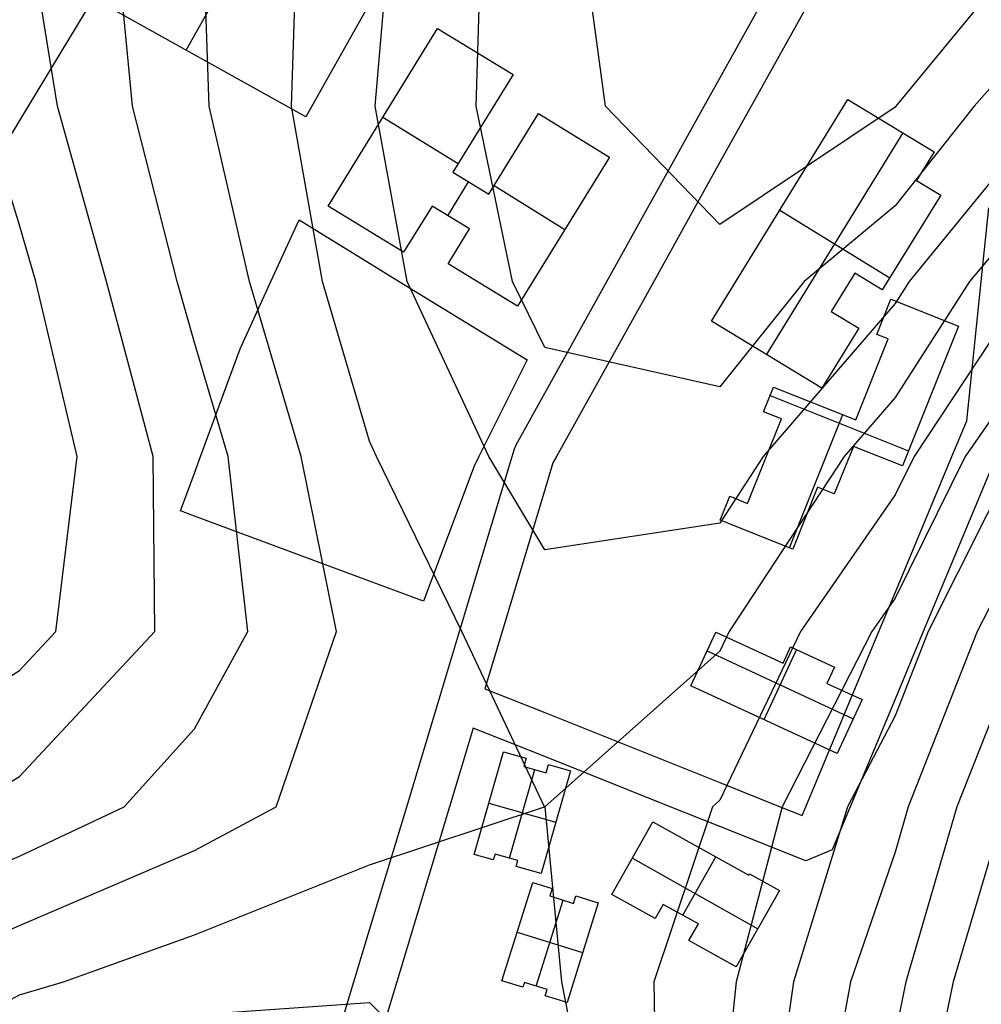
# Model space of a CAD drawing. Units: feet. Extents: x -39013 to 143924, y -94508 to 140495.
# Drawn here: x -18189 to -11445, y -78273 to -71367 of the extents above; entities that cross this region are included whole.
import ezdxf

# ---------------------------------------------------------------- set-up
doc = ezdxf.new("R2010")
doc.units = ezdxf.units.FT
doc.header["$MEASUREMENT"] = 0
for name, color, linetype, true_color in [('buildings', 7, 'Continuous', 0x22ffbf), ('contours_2_ difference', 7, 'Continuous', 0x989898), ('parks', 110, 'Continuous', 0x00ff7f), ('roads', 7, 'Continuous', 0x000000)]:
    doc.layers.add(name, color=color, linetype=linetype, true_color=true_color)

msp = doc.modelspace()

# ---------------------------------------------------------------- linework, layer by layer
at = {"layer": 'buildings'}
for p, q in [((-17021.2, -71580, -2888.3), (-16602.9, -70837.8, -2888.3)), ((-17021.2, -71580, -3279.3), (-16602.9, -70837.8, -3279.3)), ((-16181.6, -72047.7, -2888.3), (-17860.7, -71112.3, -2888.3)), ((-16181.6, -72047.7, -3279.3), (-17860.7, -71112.3, -3279.3)), ((-16181.6, -72047.7, -3083.8), (-17860.7, -71112.3, -3083.8)), ((-15763.7, -71305.1, -2888.3), (-16181.6, -72047.7, -2888.3)), ((-15763.7, -71305.1, -3279.3), (-16181.6, -72047.7, -3279.3)), ((-15763.7, -71305.1, -3083.8), (-16181.6, -72047.7, -3083.8)), ((-16026.4, -72675, -2860.3), (-15257.8, -71429.2, -2860.3)), ((-16026.4, -72675, -3209.9), (-15257.8, -71429.2, -3209.9)), ((-16026.4, -72675, -3035.1), (-15257.8, -71429.2, -3035.1)), ((-15257.8, -71429.2, -2860.3), (-15257.8, -71429.2, -3209.9)), ((-15257.8, -71429.2, -2860.3), (-14728, -71752.3, -2860.3)), ((-15257.8, -71429.2, -3209.9), (-14728, -71752.3, -3209.9)), ((-15257.8, -71429.2, -3035.1), (-14728, -71752.3, -3035.1)), ((-17021.2, -71580, -2888.3), (-17021.2, -71580, -3279.3)), ((-14992.9, -71590.7, -2860.3), (-14992.9, -71590.7, -3209.9)), ((-15972.7, -71676.4, -2888.3), (-15972.7, -71676.4, -3279.3)), ((-14728, -71752.3, -2860.3), (-15151.1, -72437.4, -2860.3)), ((-14728, -71752.3, -3209.9), (-15151.1, -72437.4, -3209.9)), ((-14728, -71752.3, -3035.1), (-15151.1, -72437.4, -3035.1)), ((-14728, -71752.3, -2860.3), (-14728, -71752.3, -3209.9)), ((-13338.2, -73481.2, -2851.9), (-12380.7, -71926.2, -2851.9)), ((-13338.2, -73481.2, -3194.1), (-12380.7, -71926.2, -3194.1)), ((-13338.2, -73481.2, -3023), (-12380.7, -71926.2, -3023)), ((-12380.7, -71926.2, -2851.9), (-12380.7, -71926.2, -3194.1)), ((-12380.7, -71926.2, -2851.9), (-11776.7, -72293.9, -2851.9)), ((-12380.7, -71926.2, -3194.1), (-11776.7, -72293.9, -3194.1)), ((-12380.7, -71926.2, -3023), (-11776.7, -72293.9, -3023)), ((-16181.6, -72047.7, -2888.3), (-16181.6, -72047.7, -3279.3)), ((-15642.1, -72052.1, -2860.3), (-15642.1, -72052.1, -3209.9)), ((-15641.3, -72050.7, -2860.3), (-15113.4, -72376.4, -2860.3)), ((-15641.3, -72050.7, -3209.9), (-15113.4, -72376.4, -3209.9)), ((-14899.3, -72590.6, -2860.3), (-14551.5, -72026.1, -2860.3)), ((-14899.3, -72590.6, -3209.9), (-14551.5, -72026.1, -3209.9)), ((-14899.3, -72590.6, -3035.1), (-14551.5, -72026.1, -3035.1)), ((-14551.5, -72026.1, -2860.3), (-14551.5, -72026.1, -3209.9)), ((-14551.5, -72026.1, -2860.3), (-14052.2, -72330.6, -2860.3)), ((-14551.5, -72026.1, -3209.9), (-14052.2, -72330.6, -3209.9)), ((-14551.5, -72026.1, -3035.1), (-14052.2, -72330.6, -3035.1)), ((-14939.6, -72094.8, -2860.3), (-14939.6, -72094.8, -3209.9)), ((-12078.7, -72110, -2851.9), (-12078.7, -72110, -3194.1)), ((-14301.8, -72178.4, -2860.3), (-14301.8, -72178.4, -3209.9)), ((-12951.1, -73716.5, -2851.9), (-11993.8, -72161.7, -2851.9)), ((-12951.1, -73716.5, -3194.1), (-11993.8, -72161.7, -3194.1)), ((-11776.7, -72293.9, -2851.9), (-11899.9, -72494.1, -2851.9)), ((-11776.7, -72293.9, -3194.1), (-11899.9, -72494.1, -3194.1)), ((-11776.7, -72293.9, -3023), (-11899.9, -72494.1, -3023)), ((-11776.7, -72293.9, -2851.9), (-11776.7, -72293.9, -3194.1)), ((-14725.4, -72308.4, -2860.3), (-14725.4, -72308.4, -3209.9)), ((-14052.2, -72330.6, -2860.3), (-14696.9, -73375.4, -2860.3)), ((-14052.2, -72330.6, -3209.9), (-14696.9, -73375.4, -3209.9)), ((-14052.2, -72330.6, -3035.1), (-14696.9, -73375.4, -3035.1)), ((-14052.2, -72330.6, -2860.3), (-14052.2, -72330.6, -3209.9)), ((-11838.3, -72394, -2851.9), (-11838.3, -72394, -3194.1)), ((-15186.8, -72741.8, -2860.3), (-15040.5, -72504.7, -2860.3)), ((-15186.8, -72741.8, -3209.9), (-15040.5, -72504.7, -3209.9)), ((-15151.1, -72437.4, -2860.3), (-15151.1, -72437.4, -3209.9)), ((-15151.1, -72437.4, -2860.3), (-14899.3, -72590.6, -2860.3)), ((-15151.1, -72437.4, -3209.9), (-14899.3, -72590.6, -3209.9)), ((-15151.1, -72437.4, -3035.1), (-14899.3, -72590.6, -3035.1)), ((-11899.9, -72494.1, -2851.9), (-11899.9, -72494.1, -3194.1)), ((-11899.9, -72494.1, -2851.9), (-11730.2, -72597.3, -2851.9)), ((-11899.9, -72494.1, -3194.1), (-11730.2, -72597.3, -3194.1)), ((-11899.9, -72494.1, -3023), (-11730.2, -72597.3, -3023)), ((-15025.2, -72514, -2860.3), (-15025.2, -72514, -3209.9)), ((-14862.6, -72531.1, -2860.3), (-14365.3, -72838, -2860.3)), ((-14862.6, -72531.1, -3209.9), (-14365.3, -72838, -3209.9)), ((-11815.1, -72545.7, -2851.9), (-11815.1, -72545.7, -3194.1)), ((-14899.3, -72590.6, -2860.3), (-14899.3, -72590.6, -3209.9)), ((-11730.2, -72597.3, -2851.9), (-12139.6, -73261.7, -2851.9)), ((-11730.2, -72597.3, -3194.1), (-12139.6, -73261.7, -3194.1)), ((-11730.2, -72597.3, -3023), (-12139.6, -73261.7, -3023)), ((-11730.2, -72597.3, -2851.9), (-11730.2, -72597.3, -3194.1)), ((-16026.4, -72675, -2860.3), (-16026.4, -72675, -3209.9)), ((-15497, -72998.5, -2860.3), (-16026.4, -72675, -2860.3)), ((-15497, -72998.5, -3209.9), (-16026.4, -72675, -3209.9)), ((-15497, -72998.5, -3035.1), (-16026.4, -72675, -3035.1)), ((-15297.1, -72674.6, -2860.3), (-15497, -72998.5, -2860.3)), ((-15297.1, -72674.6, -3209.9), (-15497, -72998.5, -3209.9)), ((-15297.1, -72674.6, -3035.1), (-15497, -72998.5, -3035.1)), ((-15034.2, -72834.8, -2860.3), (-15297.1, -72674.6, -2860.3)), ((-15297.1, -72674.6, -2860.3), (-15297.1, -72674.6, -3209.9)), ((-15034.2, -72834.8, -3209.9), (-15297.1, -72674.6, -3209.9)), ((-15034.2, -72834.8, -3035.1), (-15297.1, -72674.6, -3035.1)), ((-12859.5, -72703.7, -2851.9), (-12859.5, -72703.7, -3194.1)), ((-12858.5, -72702.2, -2851.9), (-12087.4, -73177, -2851.9)), ((-12858.5, -72702.2, -3194.1), (-12087.4, -73177, -3194.1)), ((-15165.7, -72754.7, -2860.3), (-15165.7, -72754.7, -3209.9)), ((-15761.7, -72836.7, -2860.3), (-15761.7, -72836.7, -3209.9)), ((-15397.1, -72836.5, -2860.3), (-15397.1, -72836.5, -3209.9)), ((-15184.7, -73078.3, -2860.3), (-15034.2, -72834.8, -2860.3)), ((-15184.7, -73078.3, -3209.9), (-15034.2, -72834.8, -3209.9)), ((-15184.7, -73078.3, -3035.1), (-15034.2, -72834.8, -3035.1)), ((-15034.2, -72834.8, -2860.3), (-15034.2, -72834.8, -3209.9)), ((-14374.5, -72853, -2860.3), (-14374.5, -72853, -3209.9)), ((-15109.5, -72956.6, -2860.3), (-15109.5, -72956.6, -3209.9)), ((-11934.9, -72929.5, -2851.9), (-11934.9, -72929.5, -3194.1)), ((-15497, -72998.5, -2860.3), (-15497, -72998.5, -3209.9)), ((-14696.9, -73375.4, -2860.3), (-15184.7, -73078.3, -2860.3)), ((-15184.7, -73078.3, -2860.3), (-15184.7, -73078.3, -3209.9)), ((-14696.9, -73375.4, -3209.9), (-15184.7, -73078.3, -3209.9)), ((-14696.9, -73375.4, -3035.1), (-15184.7, -73078.3, -3035.1)), ((-12332.6, -73144.5, -2851.9), (-12498.2, -73413.8, -2851.9)), ((-12332.6, -73144.5, -3194.1), (-12498.2, -73413.8, -3194.1)), ((-12332.6, -73144.5, -3023), (-12498.2, -73413.8, -3023)), ((-12139.6, -73261.7, -2851.9), (-12332.6, -73144.5, -2851.9)), ((-12332.6, -73144.5, -2851.9), (-12332.6, -73144.5, -3194.1)), ((-12139.6, -73261.7, -3194.1), (-12332.6, -73144.5, -3194.1)), ((-12139.6, -73261.7, -3023), (-12332.6, -73144.5, -3023)), ((-14940.8, -73226.9, -2860.3), (-14940.8, -73226.9, -3209.9)), ((-12236.1, -73203.1, -2851.9), (-12236.1, -73203.1, -3194.1)), ((-12139.6, -73261.7, -2851.9), (-12139.6, -73261.7, -3194.1)), ((-12415.4, -73279.1, -2851.9), (-12415.4, -73279.1, -3194.1)), ((-12177.8, -73574.3, -1339.1), (-12079, -73328.2, -1339.1)), ((-12177.8, -73574.3, -3236.1), (-12079, -73328.2, -3236.1)), ((-12177.8, -73574.3, -2287.6), (-12079, -73328.2, -2287.6)), ((-12079, -73328.2, -1339.1), (-12079, -73328.2, -3236.1)), ((-12079, -73328.2, -1339.1), (-11605.4, -73516.4, -1339.1)), ((-12079, -73328.2, -3236.1), (-11605.4, -73516.4, -3236.1)), ((-12079, -73328.2, -2287.6), (-11605.4, -73516.4, -2287.6)), ((-14696.9, -73375.4, -2860.3), (-14696.9, -73375.4, -3209.9)), ((-12498.2, -73413.8, -2851.9), (-12498.2, -73413.8, -3194.1)), ((-12498.2, -73413.8, -2851.9), (-12304.9, -73530.9, -2851.9)), ((-12498.2, -73413.8, -3194.1), (-12304.9, -73530.9, -3194.1)), ((-12498.2, -73413.8, -3023), (-12304.9, -73530.9, -3023)), ((-12401.5, -73472.3, -2851.9), (-12401.5, -73472.3, -3194.1)), ((-12128.4, -73451.2, -1339.1), (-12128.4, -73451.2, -3236.1)), ((-11842.2, -73422.3, -1339.1), (-11842.2, -73422.3, -3236.1)), ((-13338.2, -73481.2, -2851.9), (-13338.2, -73481.2, -3194.1)), ((-12564.2, -73951.7, -2851.9), (-13338.2, -73481.2, -2851.9)), ((-12564.2, -73951.7, -3194.1), (-13338.2, -73481.2, -3194.1)), ((-12564.2, -73951.7, -3023), (-13338.2, -73481.2, -3023)), ((-12304.9, -73530.9, -2851.9), (-12564.2, -73951.7, -2851.9)), ((-12304.9, -73530.9, -3194.1), (-12564.2, -73951.7, -3194.1)), ((-12304.9, -73530.9, -3023), (-12564.2, -73951.7, -3023)), ((-12304.9, -73530.9, -2851.9), (-12304.9, -73530.9, -3194.1)), ((-11605.4, -73516.4, -1339.1), (-11998.8, -74495.6, -1339.1)), ((-11605.4, -73516.4, -3236.1), (-11998.8, -74495.6, -3236.1)), ((-11605.4, -73516.4, -2287.6), (-11998.8, -74495.6, -2287.6)), ((-11605.4, -73516.4, -1339.1), (-11605.4, -73516.4, -3236.1)), ((-12325.9, -74173.1, -1339.1), (-12097.6, -73606.4, -1339.1)), ((-12325.9, -74173.1, -3236.1), (-12097.6, -73606.4, -3236.1)), ((-12325.9, -74173.1, -2287.6), (-12097.6, -73606.4, -2287.6)), ((-12097.6, -73606.4, -1339.1), (-12177.8, -73574.3, -1339.1)), ((-12177.8, -73574.3, -1339.1), (-12177.8, -73574.3, -3236.1)), ((-12097.6, -73606.4, -3236.1), (-12177.8, -73574.3, -3236.1)), ((-12097.6, -73606.4, -2287.6), (-12177.8, -73574.3, -2287.6)), ((-12137.7, -73590.4, -1339.1), (-12137.7, -73590.4, -3236.1)), ((-12097.6, -73606.4, -1339.1), (-12097.6, -73606.4, -3236.1)), ((-12951.2, -73716.5, -2851.9), (-12951.2, -73716.5, -3194.1)), ((-12434.5, -73741.3, -2851.9), (-12434.5, -73741.3, -3194.1)), ((-12972.4, -74116.5, -1339.1), (-12903.1, -73944.5, -1339.1)), ((-12972.4, -74116.5, -3236.1), (-12903.1, -73944.5, -3236.1)), ((-12972.4, -74116.5, -2287.6), (-12903.1, -73944.5, -2287.6)), ((-12903.1, -73944.5, -1339.1), (-12903.1, -73944.5, -3236.1)), ((-12903.1, -73944.5, -1339.1), (-12325.9, -74173.1, -1339.1)), ((-12903.1, -73944.5, -3236.1), (-12325.9, -74173.1, -3236.1)), ((-12903.1, -73944.5, -2287.6), (-12325.9, -74173.1, -2287.6)), ((-12564.2, -73951.7, -2851.9), (-12564.2, -73951.7, -3194.1)), ((-12211.8, -73889.8, -1339.1), (-12211.8, -73889.8, -3236.1)), ((-12926.5, -74002.6, -1339.1), (-11956.7, -74390.8, -1339.1)), ((-12926.5, -74002.6, -3236.1), (-11956.7, -74390.8, -3236.1)), ((-11802.1, -74006, -1339.1), (-11802.1, -74006, -3236.1)), ((-12937.8, -74030.5, -1339.1), (-12937.8, -74030.5, -3236.1)), ((-12614.5, -74058.8, -1339.1), (-12614.5, -74058.8, -3236.1)), ((-12845.8, -74166.3, -1339.1), (-12972.4, -74116.5, -1339.1)), ((-12972.4, -74116.5, -1339.1), (-12972.4, -74116.5, -3236.1)), ((-12845.8, -74166.3, -3236.1), (-12972.4, -74116.5, -3236.1)), ((-12845.8, -74166.3, -2287.6), (-12972.4, -74116.5, -2287.6)), ((-12909.1, -74141.4, -1339.1), (-12909.1, -74141.4, -3236.1)), ((-12791.2, -75070.5, -1339.1), (-12417.5, -74136.9, -1339.1)), ((-12791.2, -75070.5, -3236.1), (-12417.5, -74136.9, -3236.1)), ((-13083.8, -74759.1, -1339.1), (-12845.8, -74166.3, -1339.1)), ((-13083.8, -74759.1, -3236.1), (-12845.8, -74166.3, -3236.1)), ((-13083.8, -74759.1, -2287.6), (-12845.8, -74166.3, -2287.6)), ((-12845.8, -74166.3, -1339.1), (-12845.8, -74166.3, -3236.1)), ((-12325.9, -74173.1, -1339.1), (-12325.9, -74173.1, -3236.1)), ((-12341.5, -74359.5, -1339.1), (-12476.2, -74693.3, -1339.1)), ((-12341.5, -74359.5, -3236.1), (-12476.2, -74693.3, -3236.1)), ((-12341.5, -74359.5, -2287.6), (-12476.2, -74693.3, -2287.6)), ((-11998.8, -74495.6, -1339.1), (-12341.5, -74359.5, -1339.1)), ((-12341.5, -74359.5, -1339.1), (-12341.5, -74359.5, -3236.1)), ((-11998.8, -74495.6, -3236.1), (-12341.5, -74359.5, -3236.1)), ((-11998.8, -74495.6, -2287.6), (-12341.5, -74359.5, -2287.6)), ((-12170.2, -74427.6, -1339.1), (-12170.2, -74427.6, -3236.1)), ((-12964.8, -74462.7, -1339.1), (-12964.8, -74462.7, -3236.1)), ((-11998.8, -74495.6, -1339.1), (-11998.8, -74495.6, -3236.1)), ((-12408.9, -74526.4, -1339.1), (-12408.9, -74526.4, -3236.1)), ((-12593.4, -74646.3, -1339.1), (-12767.5, -75079.9, -1339.1)), ((-12593.4, -74646.3, -3236.1), (-12767.5, -75079.9, -3236.1)), ((-12593.4, -74646.3, -2287.6), (-12767.5, -75079.9, -2287.6)), ((-12476.2, -74693.3, -1339.1), (-12593.4, -74646.3, -1339.1)), ((-12593.4, -74646.3, -1339.1), (-12593.4, -74646.3, -3236.1)), ((-12476.2, -74693.3, -3236.1), (-12593.4, -74646.3, -3236.1)), ((-12476.2, -74693.3, -2287.6), (-12593.4, -74646.3, -2287.6)), ((-13277.5, -74877.2, -1339.1), (-13210, -74708.5, -1339.1)), ((-13277.5, -74877.2, -3236.1), (-13210, -74708.5, -3236.1)), ((-13277.5, -74877.2, -2287.6), (-13210, -74708.5, -2287.6)), ((-13210, -74708.5, -1339.1), (-13210, -74708.5, -3236.1)), ((-13210, -74708.5, -1339.1), (-13083.8, -74759.1, -1339.1)), ((-13210, -74708.5, -3236.1), (-13083.8, -74759.1, -3236.1)), ((-13210, -74708.5, -2287.6), (-13083.8, -74759.1, -2287.6)), ((-12534.8, -74669.8, -1339.1), (-12534.8, -74669.8, -3236.1)), ((-12476.2, -74693.3, -1339.1), (-12476.2, -74693.3, -3236.1)), ((-13146.9, -74733.8, -1339.1), (-13146.9, -74733.8, -3236.1)), ((-13083.8, -74759.1, -1339.1), (-13083.8, -74759.1, -3236.1)), ((-13243.7, -74792.9, -1339.1), (-13243.7, -74792.9, -3236.1)), ((-13277.5, -74877.2, -1339.1), (-13277.5, -74877.2, -3236.1)), ((-12767.5, -75079.9, -1339.1), (-13277.5, -74877.2, -1339.1)), ((-12767.5, -75079.9, -3236.1), (-13277.5, -74877.2, -3236.1)), ((-12767.5, -75079.9, -2287.6), (-13277.5, -74877.2, -2287.6)), ((-12680.5, -74863.1, -1339.1), (-12680.5, -74863.1, -3236.1)), ((-13022.5, -74978.6, -1339.1), (-13022.5, -74978.6, -3236.1)), ((-12767.5, -75079.9, -1339.1), (-12767.5, -75079.9, -3236.1)), ((-13482.4, -76039.6, -2352.4), (-13306.8, -75662.9, -2352.4)), ((-13482.4, -76039.6, -3273.9), (-13306.8, -75662.9, -3273.9)), ((-13482.4, -76039.6, -2813.2), (-13306.8, -75662.9, -2813.2)), ((-13306.8, -75662.9, -2352.4), (-13306.8, -75662.9, -3273.9)), ((-13306.8, -75662.9, -2352.4), (-12835.3, -75880, -2352.4)), ((-13306.8, -75662.9, -3273.9), (-12835.3, -75880, -3273.9)), ((-13306.8, -75662.9, -2813.2), (-12835.3, -75880, -2813.2)), ((-13367.2, -75792.6, -2352.4), (-12342.8, -76270.3, -2352.4)), ((-13367.2, -75792.6, -3273.9), (-12342.8, -76270.3, -3273.9)), ((-13071, -75771.5, -2352.4), (-13071, -75771.5, -3273.9)), ((-12969.1, -76276, -2352.4), (-12740.5, -75785.7, -2352.4)), ((-12969.1, -76276, -3273.9), (-12740.5, -75785.7, -3273.9)), ((-12835.3, -75880, -2352.4), (-12782.6, -75766.3, -2352.4)), ((-12835.3, -75880, -3273.9), (-12782.6, -75766.3, -3273.9)), ((-12835.3, -75880, -2813.2), (-12782.6, -75766.3, -2813.2)), ((-12782.6, -75766.3, -2352.4), (-12782.6, -75766.3, -3273.9)), ((-12782.6, -75766.3, -2352.4), (-12475, -75908.1, -2352.4)), ((-12782.6, -75766.3, -3273.9), (-12475, -75908.1, -3273.9)), ((-12782.6, -75766.3, -2813.2), (-12475, -75908.1, -2813.2)), ((-13394.6, -75851.2, -2352.4), (-13394.6, -75851.2, -3273.9)), ((-12835.3, -75880, -2352.4), (-12835.3, -75880, -3273.9)), ((-12808.9, -75823.2, -2352.4), (-12808.9, -75823.2, -3273.9)), ((-12628.8, -75837.2, -2352.4), (-12628.8, -75837.2, -3273.9)), ((-12475, -75908.1, -2352.4), (-12528.4, -76021.8, -2352.4)), ((-12475, -75908.1, -3273.9), (-12528.4, -76021.8, -3273.9)), ((-12475, -75908.1, -2813.2), (-12528.4, -76021.8, -2813.2)), ((-12475, -75908.1, -2352.4), (-12475, -75908.1, -3273.9)), ((-12528.4, -76021.8, -2352.4), (-12528.4, -76021.8, -3273.9)), ((-12528.4, -76021.8, -2352.4), (-12280.1, -76135.8, -2352.4)), ((-12528.4, -76021.8, -3273.9), (-12280.1, -76135.8, -3273.9)), ((-12528.4, -76021.8, -2813.2), (-12280.1, -76135.8, -2813.2)), ((-12501.7, -75964.9, -2352.4), (-12501.7, -75964.9, -3273.9)), ((-13482.4, -76039.6, -2352.4), (-13482.4, -76039.6, -3273.9)), ((-12455.7, -76512.4, -2352.4), (-13482.4, -76039.6, -2352.4)), ((-12455.7, -76512.4, -3273.9), (-13482.4, -76039.6, -3273.9)), ((-12455.7, -76512.4, -2813.2), (-13482.4, -76039.6, -2813.2)), ((-12404.3, -76078.8, -2352.4), (-12404.3, -76078.8, -3273.9)), ((-12280.1, -76135.8, -2352.4), (-12455.7, -76512.4, -2352.4)), ((-12280.1, -76135.8, -3273.9), (-12455.7, -76512.4, -3273.9)), ((-12280.1, -76135.8, -2813.2), (-12455.7, -76512.4, -2813.2)), ((-12280.1, -76135.8, -2352.4), (-12280.1, -76135.8, -3273.9)), ((-12969.1, -76276, -2352.4), (-12969.1, -76276, -3273.9)), ((-12367.9, -76324.1, -2352.4), (-12367.9, -76324.1, -3273.9)), ((-15001.2, -77222.1, -2598.6), (-14795, -76502.4, -2598.6)), ((-15001.2, -77222.1, -3215.9), (-14795, -76502.4, -3215.9)), ((-15001.2, -77222.1, -2907.3), (-14795, -76502.4, -2907.3)), ((-14795, -76502.4, -2598.6), (-14795, -76502.4, -3215.9)), ((-14795, -76502.4, -2598.6), (-14636.9, -76547.3, -2598.6)), ((-14795, -76502.4, -3215.9), (-14636.9, -76547.3, -3215.9)), ((-14795, -76502.4, -2907.3), (-14636.9, -76547.3, -2907.3)), ((-14715.9, -76524.8, -2598.6), (-14715.9, -76524.8, -3215.9)), ((-14636.9, -76547.3, -2598.6), (-14653.5, -76604.5, -2598.6)), ((-14636.9, -76547.3, -3215.9), (-14653.5, -76604.5, -3215.9)), ((-14636.9, -76547.3, -2907.3), (-14653.5, -76604.5, -2907.3)), ((-14645.2, -76575.9, -2598.6), (-14645.2, -76575.9, -3215.9)), ((-14636.9, -76547.3, -2598.6), (-14636.9, -76547.3, -3215.9)), ((-12455.7, -76512.4, -2352.4), (-12455.7, -76512.4, -3273.9)), ((-14754.6, -77247.5, -2598.6), (-14576.5, -76626.2, -2598.6)), ((-14754.6, -77247.5, -3215.9), (-14576.5, -76626.2, -3215.9)), ((-14653.5, -76604.5, -2598.6), (-14653.5, -76604.5, -3215.9)), ((-14653.5, -76604.5, -2598.6), (-14496.1, -76649, -2598.6)), ((-14653.5, -76604.5, -3215.9), (-14496.1, -76649, -3215.9)), ((-14653.5, -76604.5, -2907.3), (-14496.1, -76649, -2907.3)), ((-14574.8, -76626.7, -2598.6), (-14574.8, -76626.7, -3215.9)), ((-14325.4, -76635.9, -2598.6), (-14531.6, -77355.2, -2598.6)), ((-14325.4, -76635.9, -3215.9), (-14531.6, -77355.2, -3215.9)), ((-14325.4, -76635.9, -2907.3), (-14531.6, -77355.2, -2907.3)), ((-14496.1, -76649, -2598.6), (-14479.8, -76591.8, -2598.6)), ((-14496.1, -76649, -3215.9), (-14479.8, -76591.8, -3215.9)), ((-14496.1, -76649, -2907.3), (-14479.8, -76591.8, -2907.3)), ((-14496.1, -76649, -2598.6), (-14496.1, -76649, -3215.9)), ((-14488, -76620.4, -2598.6), (-14488, -76620.4, -3215.9)), ((-14479.8, -76591.8, -2598.6), (-14479.8, -76591.8, -3215.9)), ((-14479.8, -76591.8, -2598.6), (-14325.4, -76635.9, -2598.6)), ((-14479.8, -76591.8, -3215.9), (-14325.4, -76635.9, -3215.9)), ((-14479.8, -76591.8, -2907.3), (-14325.4, -76635.9, -2907.3)), ((-14402.6, -76613.8, -2598.6), (-14402.6, -76613.8, -3215.9)), ((-14325.4, -76635.9, -2598.6), (-14325.4, -76635.9, -3215.9)), ((-14898.1, -76862.3, -2598.6), (-14898.1, -76862.3, -3215.9)), ((-14898, -76861.8, -2598.6), (-14428.7, -76996.2, -2598.6)), ((-14898, -76861.8, -3215.9), (-14428.7, -76996.2, -3215.9)), ((-14035.8, -77502, -2612.7), (-13747.9, -76992.6, -2612.7)), ((-14035.8, -77502, -3271.5), (-13747.9, -76992.6, -3271.5)), ((-14035.8, -77502, -2942.1), (-13747.9, -76992.6, -2942.1)), ((-13747.9, -76992.6, -2612.7), (-13747.9, -76992.6, -3271.5)), ((-13747.9, -76992.6, -2612.7), (-13076.7, -77367.2, -2612.7)), ((-13747.9, -76992.6, -3271.5), (-13076.7, -77367.2, -3271.5)), ((-13747.9, -76992.6, -2942.1), (-13076.7, -77367.2, -2942.1)), ((-14428.5, -76995.6, -2598.6), (-14428.5, -76995.6, -3215.9)), ((-13412.3, -77179.9, -2612.7), (-13412.3, -77179.9, -3271.5)), ((-15001.2, -77222.1, -2598.6), (-15001.2, -77222.1, -3215.9)), ((-14867.6, -77259.9, -2598.6), (-15001.2, -77222.1, -2598.6)), ((-14867.6, -77259.9, -3215.9), (-15001.2, -77222.1, -3215.9)), ((-14867.6, -77259.9, -2907.3), (-15001.2, -77222.1, -2907.3)), ((-14934.4, -77241, -2598.6), (-14934.4, -77241, -3215.9)), ((-14855.5, -77219, -2598.6), (-14867.6, -77259.9, -2598.6)), ((-14855.5, -77219, -3215.9), (-14867.6, -77259.9, -3215.9)), ((-14855.5, -77219, -2907.3), (-14867.6, -77259.9, -2907.3)), ((-14867.6, -77259.9, -2598.6), (-14867.6, -77259.9, -3215.9)), ((-14861.6, -77239.4, -2598.6), (-14861.6, -77239.4, -3215.9)), ((-14695.3, -77264.3, -2598.6), (-14855.5, -77219, -2598.6)), ((-14855.5, -77219, -2598.6), (-14855.5, -77219, -3215.9)), ((-14695.3, -77264.3, -3215.9), (-14855.5, -77219, -3215.9)), ((-14695.3, -77264.3, -2907.3), (-14855.5, -77219, -2907.3)), ((-14775.4, -77241.6, -2598.6), (-14775.4, -77241.6, -3215.9)), ((-14707, -77305.6, -2598.6), (-14695.3, -77264.3, -2598.6)), ((-14707, -77305.6, -3215.9), (-14695.3, -77264.3, -3215.9)), ((-14707, -77305.6, -2907.3), (-14695.3, -77264.3, -2907.3)), ((-14695.3, -77264.3, -2598.6), (-14695.3, -77264.3, -3215.9)), ((-13891.9, -77247.3, -2612.7), (-13891.9, -77247.3, -3271.5)), ((-13891.8, -77247.1, -2612.7), (-13013.3, -77743.6, -2612.7)), ((-13891.8, -77247.1, -3271.5), (-13013.3, -77743.6, -3271.5)), ((-13538.7, -77648.2, -2612.7), (-13307.3, -77238.6, -2612.7)), ((-13538.7, -77648.2, -3271.5), (-13307.3, -77238.6, -3271.5)), ((-14531.6, -77355.2, -2598.6), (-14707, -77305.6, -2598.6)), ((-14707, -77305.6, -2598.6), (-14707, -77305.6, -3215.9)), ((-14531.6, -77355.2, -3215.9), (-14707, -77305.6, -3215.9)), ((-14531.6, -77355.2, -2907.3), (-14707, -77305.6, -2907.3)), ((-14701.1, -77284.9, -2598.6), (-14701.1, -77284.9, -3215.9)), ((-14619.3, -77330.4, -2598.6), (-14619.3, -77330.4, -3215.9)), ((-14531.6, -77355.2, -2598.6), (-14531.6, -77355.2, -3215.9)), ((-13076.7, -77367.2, -2612.7), (-13071.2, -77358.2, -2612.7)), ((-13076.7, -77367.2, -3271.5), (-13071.2, -77358.2, -3271.5)), ((-13076.7, -77367.2, -2942.1), (-13071.2, -77358.2, -2942.1)), ((-13076.7, -77367.2, -2612.7), (-13076.7, -77367.2, -3271.5)), ((-13074, -77362.7, -2612.7), (-13074, -77362.7, -3271.5)), ((-13071.2, -77358.2, -2612.7), (-13071.2, -77358.2, -3271.5)), ((-13071.2, -77358.2, -2612.7), (-12861.6, -77474.8, -2612.7)), ((-13071.2, -77358.2, -3271.5), (-12861.6, -77474.8, -3271.5)), ((-13071.2, -77358.2, -2942.1), (-12861.6, -77474.8, -2942.1)), ((-14806.9, -78107.6, -2593.4), (-14590.9, -77417.6, -2593.4)), ((-14806.9, -78107.6, -3224.1), (-14590.9, -77417.6, -3224.1)), ((-14806.9, -78107.6, -2908.7), (-14590.9, -77417.6, -2908.7)), ((-14590.9, -77417.6, -2593.4), (-14590.9, -77417.6, -3224.1)), ((-14590.9, -77417.6, -2593.4), (-14453.8, -77459.9, -2593.4)), ((-14590.9, -77417.6, -3224.1), (-14453.8, -77459.9, -3224.1)), ((-14590.9, -77417.6, -2908.7), (-14453.8, -77459.9, -2908.7)), ((-14522.3, -77438.8, -2593.4), (-14522.3, -77438.8, -3224.1)), ((-14453.8, -77459.9, -2593.4), (-14470.3, -77512.9, -2593.4)), ((-14453.8, -77459.9, -3224.1), (-14470.3, -77512.9, -3224.1)), ((-14453.8, -77459.9, -2908.7), (-14470.3, -77512.9, -2908.7)), ((-14453.8, -77459.9, -2593.4), (-14453.8, -77459.9, -3224.1)), ((-12861.6, -77474.8, -2612.7), (-13163.9, -78010.5, -2612.7)), ((-12861.6, -77474.8, -3271.5), (-13163.9, -78010.5, -3271.5)), ((-12861.6, -77474.8, -2942.1), (-13163.9, -78010.5, -2942.1)), ((-12966.4, -77416.5, -2612.7), (-12966.4, -77416.5, -3271.5)), ((-12861.6, -77474.8, -2612.7), (-12861.6, -77474.8, -3271.5)), ((-14566.4, -78144.7, -2593.4), (-14377.7, -77541.7, -2593.4)), ((-14566.4, -78144.7, -3224.1), (-14377.7, -77541.7, -3224.1)), ((-14470.3, -77512.9, -2593.4), (-14470.3, -77512.9, -3224.1)), ((-14470.3, -77512.9, -2593.4), (-14304.7, -77564.4, -2593.4)), ((-14470.3, -77512.9, -3224.1), (-14304.7, -77564.4, -3224.1)), ((-14470.3, -77512.9, -2908.7), (-14304.7, -77564.4, -2908.7)), ((-14462, -77486.4, -2593.4), (-14462, -77486.4, -3224.1)), ((-14387.5, -77538.6, -2593.4), (-14387.5, -77538.6, -3224.1)), ((-14304.7, -77564.4, -2593.4), (-14288.1, -77511, -2593.4)), ((-14304.7, -77564.4, -3224.1), (-14288.1, -77511, -3224.1)), ((-14304.7, -77564.4, -2908.7), (-14288.1, -77511, -2908.7)), ((-14296.4, -77537.7, -2593.4), (-14296.4, -77537.7, -3224.1)), ((-14288.1, -77511, -2593.4), (-14288.1, -77511, -3224.1)), ((-14288.1, -77511, -2593.4), (-14131.2, -77559.7, -2593.4)), ((-14288.1, -77511, -3224.1), (-14131.2, -77559.7, -3224.1)), ((-14288.1, -77511, -2908.7), (-14131.2, -77559.7, -2908.7)), ((-14209.7, -77535.3, -2593.4), (-14209.7, -77535.3, -3224.1)), ((-14035.8, -77502, -2612.7), (-14035.8, -77502, -3271.5)), ((-13731.8, -77671.8, -2612.7), (-14035.8, -77502, -2612.7)), ((-13731.8, -77671.8, -3271.5), (-14035.8, -77502, -3271.5)), ((-13731.8, -77671.8, -2942.1), (-14035.8, -77502, -2942.1)), ((-14131.2, -77559.7, -2593.4), (-14350.6, -78260.6, -2593.4)), ((-14131.2, -77559.7, -3224.1), (-14350.6, -78260.6, -3224.1)), ((-14131.2, -77559.7, -2908.7), (-14350.6, -78260.6, -2908.7)), ((-14304.7, -77564.4, -2593.4), (-14304.7, -77564.4, -3224.1)), ((-14131.2, -77559.7, -2593.4), (-14131.2, -77559.7, -3224.1)), ((-13883.8, -77586.9, -2612.7), (-13883.8, -77586.9, -3271.5)), ((-13675.6, -77571.8, -2612.7), (-13731.8, -77671.8, -2612.7)), ((-13675.6, -77571.8, -3271.5), (-13731.8, -77671.8, -3271.5)), ((-13675.6, -77571.8, -2942.1), (-13731.8, -77671.8, -2942.1)), ((-13429.7, -77709, -2612.7), (-13675.6, -77571.8, -2612.7)), ((-13675.6, -77571.8, -2612.7), (-13675.6, -77571.8, -3271.5)), ((-13429.7, -77709, -3271.5), (-13675.6, -77571.8, -3271.5)), ((-13429.7, -77709, -2942.1), (-13675.6, -77571.8, -2942.1)), ((-13731.8, -77671.8, -2612.7), (-13731.8, -77671.8, -3271.5)), ((-13703.7, -77621.8, -2612.7), (-13703.7, -77621.8, -3271.5)), ((-13552.7, -77640.4, -2612.7), (-13552.7, -77640.4, -3271.5)), ((-13495.5, -77825.6, -2612.7), (-13429.7, -77709, -2612.7)), ((-13495.5, -77825.6, -3271.5), (-13429.7, -77709, -3271.5)), ((-13495.5, -77825.6, -2942.1), (-13429.7, -77709, -2942.1)), ((-13429.7, -77709, -2612.7), (-13429.7, -77709, -3271.5)), ((-13012.7, -77742.7, -2612.7), (-13012.7, -77742.7, -3271.5)), ((-14700.2, -77766.5, -2593.4), (-14240.9, -77910.3, -2593.4)), ((-14700.2, -77766.5, -3224.1), (-14240.9, -77910.3, -3224.1)), ((-14698.9, -77762.6, -2593.4), (-14698.9, -77762.6, -3224.1)), ((-13462.6, -77767.3, -2612.7), (-13462.6, -77767.3, -3271.5)), ((-13163.9, -78010.5, -2612.7), (-13495.5, -77825.6, -2612.7)), ((-13495.5, -77825.6, -2612.7), (-13495.5, -77825.6, -3271.5)), ((-13163.9, -78010.5, -3271.5), (-13495.5, -77825.6, -3271.5)), ((-13163.9, -78010.5, -2942.1), (-13495.5, -77825.6, -2942.1)), ((-14240.9, -77910.2, -2593.4), (-14240.9, -77910.2, -3224.1)), ((-13329.7, -77918.1, -2612.7), (-13329.7, -77918.1, -3271.5)), ((-13163.9, -78010.5, -2612.7), (-13163.9, -78010.5, -3271.5)), ((-14806.9, -78107.6, -2593.4), (-14806.9, -78107.6, -3224.1)), ((-14660.1, -78153.1, -2593.4), (-14806.9, -78107.6, -2593.4)), ((-14660.1, -78153.1, -3224.1), (-14806.9, -78107.6, -3224.1)), ((-14660.1, -78153.1, -2908.7), (-14806.9, -78107.6, -2908.7)), ((-14733.5, -78130.3, -2593.4), (-14733.5, -78130.3, -3224.1)), ((-14649.5, -78119, -2593.4), (-14660.1, -78153.1, -2593.4)), ((-14649.5, -78119, -3224.1), (-14660.1, -78153.1, -3224.1)), ((-14649.5, -78119, -2908.7), (-14660.1, -78153.1, -2908.7)), ((-14660.1, -78153.1, -2593.4), (-14660.1, -78153.1, -3224.1)), ((-14654.8, -78136, -2593.4), (-14654.8, -78136, -3224.1)), ((-14490.7, -78168.1, -2593.4), (-14649.5, -78119, -2593.4)), ((-14649.5, -78119, -2593.4), (-14649.5, -78119, -3224.1)), ((-14490.7, -78168.1, -3224.1), (-14649.5, -78119, -3224.1)), ((-14490.7, -78168.1, -2908.7), (-14649.5, -78119, -2908.7)), ((-14570.1, -78143.6, -2593.4), (-14570.1, -78143.6, -3224.1)), ((-14504.7, -78212.8, -2593.4), (-14490.7, -78168.1, -2593.4)), ((-14504.7, -78212.8, -3224.1), (-14490.7, -78168.1, -3224.1)), ((-14504.7, -78212.8, -2908.7), (-14490.7, -78168.1, -2908.7)), ((-14490.7, -78168.1, -2593.4), (-14490.7, -78168.1, -3224.1)), ((-14350.6, -78260.6, -2593.4), (-14504.7, -78212.8, -2593.4)), ((-14504.7, -78212.8, -2593.4), (-14504.7, -78212.8, -3224.1)), ((-14350.6, -78260.6, -3224.1), (-14504.7, -78212.8, -3224.1)), ((-14350.6, -78260.6, -2908.7), (-14504.7, -78212.8, -2908.7)), ((-14497.7, -78190.4, -2593.4), (-14497.7, -78190.4, -3224.1)), ((-14427.6, -78236.7, -2593.4), (-14427.6, -78236.7, -3224.1)), ((-14350.6, -78260.6, -2593.4), (-14350.6, -78260.6, -3224.1))]:
    msp.add_line(p, q, dxfattribs=at)
at = {"layer": 'contours_2_ difference'}
for points in [[(-21653.9, -79342.9), (-20829, -78114.8), (-20647.5, -77927.6), (-19419.3, -77250.9), (-18539, -76886.6), (-18191.2, -76674.6), (-17240.5, -75658.5), (-17252.2, -74430.3), (-17580.5, -73202.2), (-17924.6, -71974), (-18123.4, -70745.9), (-17977, -69517.7), (-17610.6, -68289.6), (-17205.9, -67061.4), (-16963, -66333.8), (-16755.9, -65833.3), (-16232.2, -64605.1), (-15734.9, -63828.9), (-14748.3, -63377), (-14506.7, -63306.2), (-13715.6, -63377), (-13278.6, -63421), (-12050.4, -63477.9), (-11187, -63377)], [(-20647.5, -78633.2), (-20037.2, -78114.8), (-19419.3, -77755.9), (-18191.2, -77234.2), (-17456.3, -76886.6), (-16963, -76341.5), (-16589.3, -75658.5), (-16728, -74430.3), (-16963, -73631.4), (-17085.1, -73202.2), (-17397.4, -71974), (-17514.6, -70745.9), (-17324.6, -69517.7), (-17000.1, -68289.6), (-16963, -68161.9), (-16594.6, -67061.4), (-16125, -65833.3), (-15734.9, -64922.4), (-15384.7, -64605.1), (-14506.7, -64140.7), (-13278.6, -64132.4), (-12050.4, -64123.2), (-10822.3, -63981.3)], [(-19419.3, -78283.2), (-19096.3, -78114.8), (-18191.2, -77720.3), (-16963, -77194), (-16389.7, -76886.6), (-15967.7, -75658.5), (-16215.7, -74430.3), (-16577.4, -73202.2), (-16861, -71974), (-16901.2, -70745.9), (-16667.2, -69517.7), (-16318.9, -68289.6), (-15889.7, -67061.4), (-15734.9, -66612.8), (-15290.7, -65833.3), (-14506.7, -65103.4), (-13278.6, -64875.2), (-12050.4, -64770.9), (-10822.3, -64626.9)], [(-21875.6, -78801), (-21437.7, -78114.8), (-20647.5, -77300.3), (-19784, -76886.6), (-19419.3, -76705.6), (-18191.2, -75930.9), (-17936.3, -75658.5), (-17786.5, -74430.3), (-18075.8, -73202.2), (-18191.2, -72808.8), (-18447.8, -71974), (-18629, -70745.9), (-18510, -69517.7), (-18212.5, -68289.6), (-18191.2, -68228.6), (-17714.8, -67061.4), (-17230.8, -65833.3), (-16963, -64833)], [(-19419.3, -78865.2), (-18191.2, -78206.7), (-17880.8, -78114.8), (-16963, -77785), (-15734.9, -77294.1), (-14508.2, -76886.6), (-15088.9, -75658.5), (-15686.6, -74430.3), (-15734.9, -74323.8), (-16065.6, -73202.2), (-16282.1, -71974), (-16243.9, -70745.9), (-16003.6, -69517.7), (-15734.9, -68618.8), (-15630.9, -68289.6), (-15075.2, -67061.4), (-14506.7, -66234.6), (-13731.2, -65833.3), (-13278.6, -65680), (-12050.4, -65426.1), (-10822.3, -65236)], [(-10822.3, -72364.7), (-11527.2, -73202.2), (-12050.4, -74017), (-12406.9, -74430.3), (-13212.5, -75658.5), (-13278.6, -75796.4), (-14506.2, -76886.6), (-14389.2, -78114.8), (-14149, -79342.9)], [(-11103.9, -73202.2), (-11917, -74430.3), (-12050.4, -74700.2), (-12712.6, -75658.5), (-13278.6, -76840.2), (-13330.9, -76886.6), (-13741.5, -78114.8), (-13720.9, -79342.9)], [(-10822.3, -73373.8), (-11559.4, -74430.3), (-12050.4, -75423.6), (-12212.8, -75658.5), (-12841.1, -76886.6), (-13164.1, -78114.8), (-13278.6, -79215.6)], [(-11201.8, -74430.3), (-11818.4, -75658.5), (-12050.4, -76249.8), (-12383.3, -76886.6), (-12762.8, -78114.8), (-12938.8, -79342.9)], [(-10844.2, -74430.3), (-11474.8, -75658.5), (-11957.7, -76886.6), (-12050.4, -77206.3), (-12361.6, -78114.8), (-12587.4, -79342.9)], [(-11131.2, -75658.5), (-11617.7, -76886.6), (-11975.5, -78114.8), (-12050.4, -78481.4)], [(-11277.7, -76886.6), (-11642.1, -78114.8), (-11896.6, -79342.9)], [(-16963, -78347.5), (-15734.9, -78260), (-14639.3, -79342.9)]]:
    msp.add_lwpolyline(points, dxfattribs=at)
for points in [[(-14898.9, -74430.3), (-15472.8, -73202.2), (-15696, -71974), (-15590.6, -70745.9), (-15356.7, -69517.7), (-14929.5, -68289.6), (-14506.7, -67493.8), (-14112.6, -67061.4), (-13278.6, -66495), (-12050.4, -66086.1), (-10822.3, -65847.6), (-9594.2, -66512.7), (-9395.7, -67061.4), (-9340.9, -68289.6), (-9531.3, -69517.7), (-9594.2, -69662.9), (-10132.8, -70745.9), (-10822.3, -71834.9), (-10945.2, -71974), (-11950.5, -73202.2), (-12050.4, -73357.8), (-12975.6, -74430.3), (-13278.6, -74897.4), (-14506.7, -75084.8)], [(-14732, -73202.2), (-14987.2, -71974), (-14951.5, -70745.9), (-14721.2, -69517.7), (-14506.7, -68953.6), (-14177.2, -68289.6), (-13278.6, -67332.7), (-12787, -67061.4), (-12050.4, -66754.2), (-10822.3, -66577.3), (-10164.2, -67061.4), (-9821.4, -68289.6), (-9995.5, -69517.7), (-10527.4, -70745.9), (-10822.3, -71211.6), (-11495.5, -71974), (-12050.4, -72672.8), (-12687.8, -73202.2), (-13278.6, -73942.1), (-14506.7, -73665.5)], [(-14081.7, -71974), (-14246.6, -70745.9), (-13998.4, -69517.7), (-13347.6, -68289.6), (-13278.6, -68216.1), (-12050.4, -67566), (-10822.3, -67541.4), (-10477.8, -68289.6), (-10486.7, -69517.7), (-10822.3, -70414.3), (-11033.7, -70745.9), (-12045.8, -71974), (-12050.4, -71979.9), (-13278.6, -72804.3)]]:
    msp.add_lwpolyline(points, close=True, dxfattribs=at)
at = {"layer": 'parks'}
msp.add_polyline3d([(-17060.2, -74812.3, -3263.2), (-16963, -74547.5, -3258.4), (-16920.1, -74430.3, -3256), (-16643.5, -73676.5, -3232.7), (-16426.7, -73202.2, -3216), (-16229.7, -72770.9, -3203.3), (-15734.9, -73074.4, -3182.8), (-15526.7, -73202.2, -3176.8), (-14631.1, -73751.7, -3156.4), (-14969.4, -74430.3, -3177.2), (-15002.8, -74497.5, -3179.3), (-15356.5, -75444.1, -3202.4), (-15734.9, -75303.8, -3210.2), (-16963, -74848.4, -3259.2)], close=True, dxfattribs=at)
at = {"layer": 'roads'}
for points in [[(-13678.1, -64605.1, -3248.5), (-14420.1, -65833.3, -3222.4), (-14506.7, -65976.7, -3220.5), (-15162.1, -67061.4, -3217.9), (-15734.9, -68009.5, -3222.5), (-15904.1, -68289.6, -3224.9), (-16646.1, -69517.7, -3238.7), (-16963, -70042.4, -3246.5), (-17388, -70745.9, -3258.4), (-18130, -71974, -3296.8), (-18191.2, -72075.3, -3301), (-18850.9, -73167.2, -3343.5), (-18861.4, -73202.2, -3344.3), (-19229.3, -74430.3, -3363.4), (-19419.3, -75064.6, -3359.5), (-19597.3, -75658.5, -3353.1), (-19965.2, -76886.6, -3314.7), (-20333.1, -78114.8, -3271.6), (-20647.5, -79164, -3246.2)], [(-16214, -79342.9, -3153.9), (-15844.5, -78114.8, -3196.4), (-15734.9, -77750.7, -3204.5), (-15474.9, -76886.6, -3223.1), (-15238.9, -76102.4, -3219.8), (-15105.3, -75658.5, -3215.8), (-14735.6, -74430.3, -3186.5), (-14719.8, -74377.8, -3185.2), (-14707.9, -74349.5, -3184.4), (-14506.7, -73987.5, -3172.5), (-14070.3, -73202.2, -3156.7), (-13387.9, -71974, -3130.9), (-13278.6, -71777.3, -3126.9), (-12705.5, -70745.9, -3115.4), (-12474.7, -70330.7, -3113.8), (-12471.5, -70325.1, -3113.8), (-12050.4, -69642.2, -3107.2), (-11973.7, -69517.7, -3107.7), (-11216.5, -68289.6, -3129)], [(-10879.8, -68289.6, -3130.6), (-11637, -69517.7, -3113.4), (-12050.4, -70188.3, -3110.7), (-12225.8, -70472.7, -3113.3), (-12377.6, -70745.9, -3114.9), (-13060.1, -71974, -3131.4), (-13278.6, -72367.3, -3135.8), (-13742.5, -73202.2, -3154.1), (-14424.9, -74430.3, -3179.5), (-14449.9, -74475.2, -3180.3), (-14506.7, -74664.2, -3183.8), (-14806, -75658.5, -3208.9), (-14926.6, -76059.3, -3214), (-14506.7, -76227, -3208.2), (-13278.6, -76717.5, -3236.6), (-12855, -76886.6, -3262.7), (-12701.1, -76948.1, -3271.8), (-12675.5, -76886.6, -3272.1), (-12163.5, -75658.5, -3265.8), (-12050.4, -75387.2, -3262.2), (-11651.6, -74430.3, -3257.2), (-11547.7, -74181.1, -3254.1), (-11445.9, -73202.2, -3220.1), (-11392.3, -72686.8, -3201.6)], [(-11341.1, -74430.3, -3278.1), (-11853.1, -75658.5, -3285), (-12050.4, -76132, -3284.2), (-12365, -76886.6, -3288.4), (-12490.9, -77188.6, -3287.2), (-12676.3, -77266.5, -3278.4), (-13278.6, -77026, -3242.3), (-13627.7, -76886.6, -3233.4), (-14506.7, -76535.6, -3211.6), (-15009.5, -76334.8, -3216.8), (-15175.6, -76886.6, -3220.7), (-15545.2, -78114.8, -3198.2), (-15734.9, -78745.2, -3176.8)]]:
    msp.add_polyline3d(points, dxfattribs=at)

doc.saveas('drawing.dxf')
